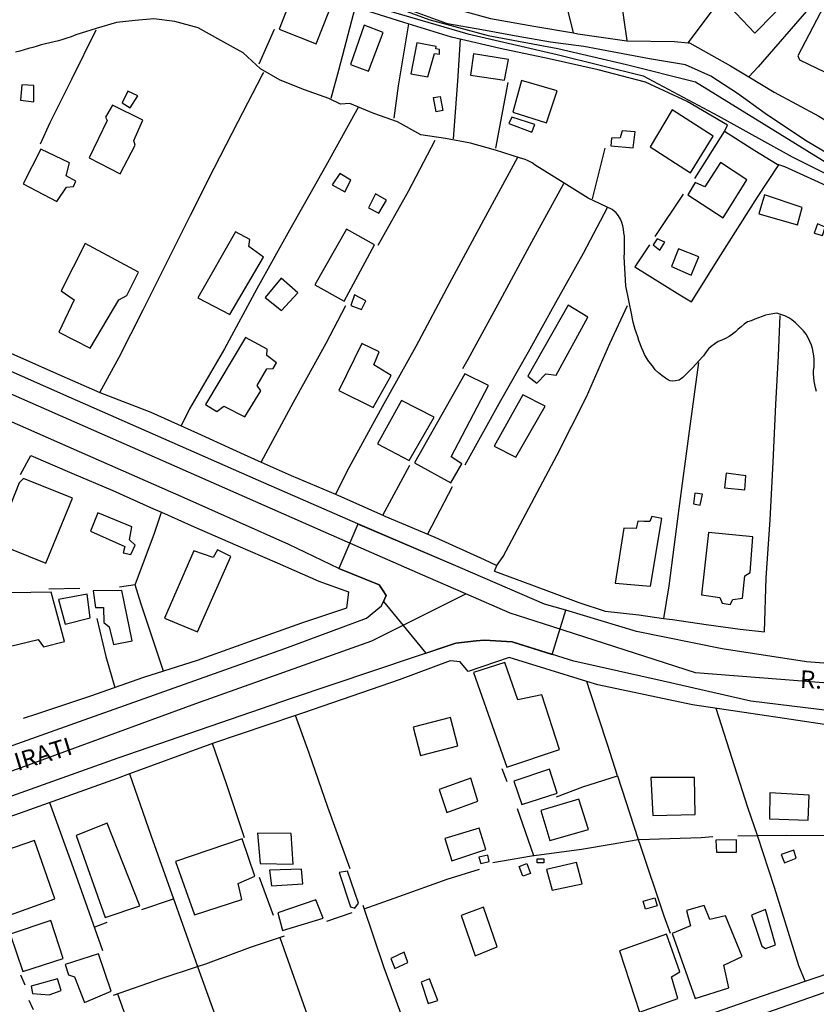
# Model space of a CAD drawing. Units: millimetres. Extents: x 187945 to 190362, y 1671518 to 1674296.
# Drawn here: x 189981 to 190093, y 1672997 to 1673135 of the extents above; entities that cross this region are included whole.
import ezdxf
from ezdxf.enums import TextEntityAlignment as Align

# ---------------------------------------------------------------- set-up
doc = ezdxf.new("R2010")
doc.units = ezdxf.units.MM
doc.header["$MEASUREMENT"] = 0
for name, color, linetype in [('IMAGEM', 7, 'Continuous'), ('V-ARROIO', 5, 'Continuous'), ('V-CRUZAMENTO', 1, 'Continuous'), ('V-EDIFICACAO', 30, 'Continuous'), ('V-EIXO_DE_LOGRADOURO', 3, 'Continuous'), ('V-LOTE', 1, 'Continuous'), ('V-NOME_DOS_LOGRADOUROS', 7, 'Continuous'), ('V-QUADRA', 4, 'Continuous'), ('V-TESTADA', 140, 'Continuous')]:
    doc.layers.add(name, color=color, linetype=linetype)
picture_1 = doc.add_image_def('image1.jpg', size_in_pixel=(4023, 4630))

msp = doc.modelspace()

# ---------------------------------------------------------------- linework, layer by layer
at = {"layer": 'V-ARROIO'}
for points in [[(190012.36, 1673130.79), (190009.22, 1673132.55), (190006.04, 1673134.31), (190002.75, 1673135.19), (189999.79, 1673135.59), (189997.15, 1673135.35), (189994.49, 1673135.05), (189991.64, 1673134.21), (189988.79, 1673133.35), (189988.11, 1673133.06), (189987.51, 1673132.85), (189986.93, 1673132.66), (189986.33, 1673132.5), (189985.73, 1673132.34), (189985.12, 1673132.22), (189984.52, 1673132.04), (189983.91, 1673131.9), (189983.31, 1673131.72), (189982.7, 1673131.55), (189982.1, 1673131.39), (189981.5, 1673131.24), (189980.89, 1673131.05), (189980.29, 1673130.88)], [(190091.97, 1673090.62), (190091.69, 1673091.13), (190091.32, 1673091.59), (190090.76, 1673092.18), (190090.19, 1673092.75), (190089.68, 1673093.16), (190089.28, 1673093.43), (190088.7, 1673093.74), (190087.57, 1673094.12), (190087.01, 1673094.02), (190086.5, 1673093.91), (190085.99, 1673093.8), (190085.49, 1673093.64), (190084.98, 1673093.46), (190084.47, 1673093.26), (190083.96, 1673093.04), (190083.45, 1673092.88), (190082.97, 1673092.53), (190082.56, 1673092.18), (190082.14, 1673091.84), (190081.73, 1673091.49), (190081.32, 1673091.13), (190080.84, 1673090.81), (190080.33, 1673090.54), (190079.82, 1673090.31), (190079.32, 1673090.09), (190078.81, 1673089.78), (190078.33, 1673089.42), (190077.93, 1673089.07), (190077.63, 1673088.66), (190077.23, 1673088.11), (190077.11, 1673087.96), (190075.67, 1673086.39), (190074.32, 1673085.04), (190073.78, 1673084.65), (190073.31, 1673084.55), (190072.8, 1673084.53), (190072.52, 1673084.55), (190072.29, 1673084.67), (190071.86, 1673084.93), (190071.38, 1673085.31), (190070.9, 1673085.71), (190070.44, 1673086.13), (190070.03, 1673086.67), (190069.53, 1673087.31), (190069.2, 1673087.79), (190068.92, 1673088.27), (190068.71, 1673088.75), (190068.48, 1673089.25), (190068.29, 1673089.76), (190068.13, 1673090.27), (190067.96, 1673090.78), (190067.8, 1673091.29), (190067.61, 1673091.8), (190067.47, 1673092.31), (190067.34, 1673092.82), (190067.21, 1673093.32), (190067.14, 1673093.83), (190066.3, 1673097.96), (190066.04, 1673102.06), (190066.09, 1673102.58), (190066.12, 1673103.06), (190066.1, 1673103.53), (190066.12, 1673104.01), (190066.1, 1673104.49), (190066.09, 1673104.96), (190066.02, 1673105.44), (190065.96, 1673105.92), (190065.86, 1673106.39), (190065.72, 1673106.87), (190065.55, 1673107.35), (190065.24, 1673107.83), (190064.91, 1673108.22), (190064.38, 1673108.7), (190060.97, 1673110.31), (190057.23, 1673112.67), (190053.53, 1673114.95), (190053.1, 1673115.31), (190052.54, 1673115.56), (190052.09, 1673115.76), (190051.62, 1673115.91), (190051.45, 1673115.96), (190047.91, 1673117.07), (190044.39, 1673118.08), (190040.87, 1673118.73), (190037.42, 1673119.22), (190034.11, 1673121.06), (190030.76, 1673122.25), (190027.39, 1673123.67), (190026.07, 1673123.56), (190024.43, 1673124.35), (190021, 1673125.59), (190017.59, 1673126.93), (190014.8, 1673128.54), (190012.36, 1673130.79)], [(190093.18, 1673083.08), (190093.02, 1673083.56), (190092.91, 1673084.04), (190092.84, 1673084.52), (190092.77, 1673085.02), (190092.72, 1673085.53), (190092.75, 1673086.04), (190092.81, 1673086.55), (190092.83, 1673087.06), (190092.84, 1673087.57), (190092.8, 1673088.08), (190092.7, 1673088.59), (190092.58, 1673089.1), (190092.43, 1673089.6), (190092.23, 1673090.11), (190091.97, 1673090.62)]]:
    msp.add_lwpolyline(points, dxfattribs=at)
at = {"layer": 'V-CRUZAMENTO'}
msp.add_lwpolyline([(190050.4, 1673047.73), (190055.89, 1673046.01), (190057.83, 1673052.22), (190057.83, 1673052.22), (190054.84, 1673053.11), (190042.98, 1673058.19), (190042.98, 1673058.19), (190028.53, 1673064.38), (190025.85, 1673058.12), (190031.53, 1673055.82), (190032.08, 1673054.98), (190032.08, 1673054.98), (190032.53, 1673054.29), (190032.14, 1673053.47), (190032.14, 1673053.47), (190038.11, 1673046.2), (190042.32, 1673047.61), (190045.21, 1673047.91), (190046.35, 1673048.03), (190050.29, 1673047.76), (190050.4, 1673047.73)], close=True, dxfattribs=at)
at = {"layer": 'V-EDIFICACAO'}
for points in [[(190086.04, 1673142.99), (190080.92, 1673137.33), (190084.48, 1673133.58), (190089.91, 1673139.18), (190086.04, 1673142.99)], [(190019.22, 1673138.73), (190017.41, 1673134.15), (190022.66, 1673132.05), (190024.44, 1673136.57), (190019.22, 1673138.73)], [(190094.21, 1673137.36), (190090.55, 1673130.37), (190090.77, 1673129.83), (190094.4, 1673128.05), (190098.37, 1673135.17), (190094.21, 1673137.36)], [(190029.43, 1673134.69), (190029.43, 1673134.69), (190027.49, 1673129.13), (190030.03, 1673128.2), (190032.07, 1673133.64), (190029.43, 1673134.69)], [(190036.81, 1673132.21), (190036.01, 1673127.85), (190038.37, 1673127.41), (190039.33, 1673130.69), (190040.02, 1673130.6), (190040.04, 1673131.28), (190039.5, 1673131.34), (190039.54, 1673131.7), (190036.81, 1673132.21)], [(190044.82, 1673130.65), (190044.41, 1673127.66), (190049.21, 1673126.93), (190049.75, 1673129.86), (190044.82, 1673130.65)], [(189982.87, 1673126.17), (189981.16, 1673126.3), (189981, 1673124.1), (189982.84, 1673123.91), (189982.87, 1673126.17)], [(190051.59, 1673126.9), (190050.35, 1673122.45), (190055.09, 1673120.95), (190056.62, 1673125.44), (190051.59, 1673126.9)], [(189996.1, 1673125.41), (189995.31, 1673123.75), (189996.42, 1673123.02), (189997.5, 1673124.74), (189996.1, 1673125.41)], [(190039.18, 1673124.48), (190040.1, 1673124.66), (190040.5, 1673122.65), (190039.58, 1673122.47), (190039.18, 1673124.48)], [(189992.97, 1673121.75), (189993.21, 1673121.24), (189990.66, 1673115.99), (189995.02, 1673113.73), (189997.15, 1673117.77), (189996.93, 1673118.44), (189998.23, 1673121.3), (189993.94, 1673123.43), (189992.97, 1673121.75)], [(190050.2, 1673121.75), (190049.81, 1673120.83), (190053.03, 1673119.62), (190053.47, 1673120.67), (190050.2, 1673121.75)], [(190072.8, 1673122.74), (190072.8, 1673122.74), (190069.72, 1673117.55), (190075.41, 1673113.89), (190078.59, 1673119.05), (190072.8, 1673122.74)], [(190065.78, 1673119.78), (190065.49, 1673118.82), (190064.28, 1673118.79), (190064.19, 1673117.68), (190067.34, 1673117.42), (190067.62, 1673119.68), (190065.78, 1673119.78)], [(189983.83, 1673117.23), (189981.35, 1673112.34), (189986.12, 1673109.82), (189987.48, 1673111.86), (189988.44, 1673111.95), (189988.76, 1673112.69), (189987.42, 1673113.48), (189987.9, 1673115.29), (189983.83, 1673117.23)], [(190079.64, 1673115.32), (190077.42, 1673111.89), (190076.08, 1673112.53), (190075.03, 1673110.78), (190079.99, 1673107.53), (190083.36, 1673112.91), (190079.64, 1673115.32)], [(190025.99, 1673113.8), (190024.88, 1673112.18), (190026.69, 1673111.22), (190027.55, 1673112.84), (190025.99, 1673113.8)], [(190031.02, 1673110.94), (190030, 1673108.96), (190031.46, 1673108.2), (190032.55, 1673110.01), (190031.02, 1673110.94)], [(190085.84, 1673110.78), (190085.02, 1673108.11), (190090.49, 1673106.55), (190090.49, 1673106.55), (190091.16, 1673109), (190085.84, 1673110.78)], [(190093.28, 1673106.69), (190092.83, 1673105.39), (190094, 1673105.06), (190094.4, 1673106.24), (190093.28, 1673106.69)], [(190011.27, 1673105.56), (190005.96, 1673096.24), (190010.48, 1673093.92), (190015.21, 1673102), (190013.15, 1673103.49), (190013.31, 1673104.48), (190011.27, 1673105.56)], [(190026.92, 1673105.94), (190022.47, 1673098.09), (190026.57, 1673095.77), (190030.86, 1673103.75), (190026.92, 1673105.94)], [(189990.09, 1673103.94), (189986.72, 1673097.26), (189988.53, 1673095.99), (189986.4, 1673091.44), (189990.79, 1673089.15), (189990.79, 1673089.15), (189994.83, 1673095.99), (189995.97, 1673096.59), (189997.63, 1673099.9), (189990.09, 1673103.94)], [(190070.71, 1673104.58), (190070.13, 1673103.73), (190071.06, 1673102.96), (190071.76, 1673104.12), (190070.71, 1673104.58)], [(190073.73, 1673103.18), (190072.74, 1673100.7), (190075.48, 1673099.46), (190076.59, 1673102.03), (190073.73, 1673103.18)], [(190015.44, 1673096.31), (190017.76, 1673094.5), (190020.05, 1673096.98), (190017.73, 1673099.04), (190015.44, 1673096.31)], [(190028.03, 1673096.69), (190027.52, 1673095.19), (190029.02, 1673094.62), (190029.65, 1673095.86), (190028.03, 1673096.69)], [(190052.49, 1673085.21), (190053.73, 1673084.22), (190055.03, 1673085.56), (190056.46, 1673085.37), (190060.94, 1673093.54), (190058.18, 1673095.23), (190052.49, 1673085.21)], [(190012.7, 1673090.68), (190007.07, 1673081.23), (190008.66, 1673080.25), (190009.65, 1673080.98), (190012.61, 1673079.49), (190014.83, 1673083.17), (190014.32, 1673083.91), (190015.69, 1673086.26), (190016.58, 1673086.32), (190017.06, 1673087.12), (190015.69, 1673088.14), (190015.76, 1673089.03), (190012.7, 1673090.68)], [(190029.06, 1673089.81), (190029.06, 1673089.81), (190025.84, 1673083.21), (190030.7, 1673080.79), (190033.21, 1673085.3), (190030.77, 1673086.83), (190031.53, 1673088.64), (190029.06, 1673089.81)], [(190036.49, 1673073), (190041.61, 1673070.17), (190043.17, 1673072.87), (190041.67, 1673073.86), (190046.92, 1673083.91), (190043.58, 1673085.56), (190036.49, 1673073)], [(190047.71, 1673075.35), (190050.77, 1673073.79), (190054.9, 1673081.01), (190051.75, 1673082.6), (190047.71, 1673075.35)], [(190034.68, 1673081.77), (190031.31, 1673075.67), (190035.73, 1673073.32), (190039.29, 1673079.45), (190034.68, 1673081.77)], [(190080.44, 1673071.53), (190080.18, 1673069.5), (190083.05, 1673069.21), (190083.2, 1673071.19), (190080.44, 1673071.53)], [(189981.38, 1673070.8), (189980.77, 1673070.17), (189977.4, 1673061.74), (189984.56, 1673058.88), (189988.31, 1673068.01), (189981.38, 1673070.8)], [(190076.02, 1673068.74), (190075.8, 1673067.24), (190076.78, 1673067.05), (190077.07, 1673068.61), (190076.02, 1673068.74)], [(189991.87, 1673065.97), (189990.85, 1673063.36), (189995.69, 1673061.23), (189995.43, 1673060.34), (189996.52, 1673060.09), (189997.12, 1673061.39), (189996.32, 1673062.15), (189996.67, 1673063.97), (189991.87, 1673065.97)], [(190068.83, 1673064.76), (190068, 1673064.79), (190067.75, 1673063.74), (190066, 1673063.78), (190064.79, 1673056.05), (190069.75, 1673055.63), (190071.34, 1673065.14), (190069.94, 1673065.43), (190069.66, 1673064.73), (190068.83, 1673064.76)], [(190077.96, 1673063.17), (190076.97, 1673054.39), (190079.52, 1673054.04), (190079.87, 1673053.25), (190081.01, 1673053.06), (190081.36, 1673053.73), (190082.73, 1673053.95), (190083.08, 1673057.07), (190083.81, 1673057.57), (190084.19, 1673062.6), (190077.96, 1673063.17)], [(190005.42, 1673060.6), (190001.29, 1673051.12), (190005.93, 1673049.18), (190010.64, 1673059.8), (190008.76, 1673060.75), (190008.12, 1673059.67), (190005.42, 1673060.6)], [(189974.86, 1673051.25), (189975.08, 1673049.85), (189977.15, 1673050.01), (189978.2, 1673046.86), (189983.45, 1673048.1), (189984.21, 1673047.08), (189987.17, 1673047.84), (189985.32, 1673054.78), (189976.61, 1673054.62), (189977.02, 1673051.85), (189974.86, 1673051.25)], [(189991.2, 1673054.97), (189991.55, 1673052.61), (189992.67, 1673052.61), (189992.73, 1673050.48), (189993.49, 1673049.91), (189994.1, 1673047.4), (189996.71, 1673047.91), (189995.24, 1673055.03), (189991.2, 1673054.97)], [(189986.34, 1673053.73), (189987.29, 1673050.26), (189990.82, 1673051.15), (189990.38, 1673054.52), (189986.34, 1673053.73)], [(190049.24, 1673044.85), (190044.82, 1673043.45), (190049.5, 1673030.13), (190056.94, 1673032.61), (190054.46, 1673040.31), (190051.05, 1673039.61), (190049.24, 1673044.85)], [(190036.33, 1673035.73), (190037.35, 1673031.78), (190042.6, 1673033.12), (190041.58, 1673037.13), (190036.33, 1673035.73)], [(190050.51, 1673028.13), (190051.63, 1673024.85), (190056.62, 1673026.47), (190055.54, 1673029.84), (190050.51, 1673028.13)], [(190039.99, 1673026.98), (190041.07, 1673023.74), (190045.43, 1673025.33), (190044.44, 1673028.57), (190039.99, 1673026.98)], [(190069.82, 1673028.64), (190070.1, 1673023.29), (190076.05, 1673023.42), (190075.95, 1673028.64), (190069.82, 1673028.64)], [(190086.58, 1673026.5), (190086.54, 1673022.82), (190091.98, 1673022.66), (190092.11, 1673026.16), (190086.58, 1673026.5)], [(190054.3, 1673024.02), (190055.6, 1673019.79), (190061.01, 1673021.32), (190059.67, 1673025.58), (190054.3, 1673024.02)], [(189993.21, 1673022.24), (189988.82, 1673020.49), (189992.92, 1673008.92), (189997.79, 1673010.57), (189993.21, 1673022.24), (189993.21, 1673022.24)], [(190040.78, 1673020.08), (190041.77, 1673016.93), (190046.54, 1673018.52), (190045.62, 1673021.51), (190040.78, 1673020.08)], [(190014.39, 1673020.81), (190014.77, 1673016.52), (190019.41, 1673016.46), (190019.13, 1673020.78), (190014.39, 1673020.81)], [(189975.81, 1673017.35), (189978.9, 1673009.05), (189985.8, 1673011.56), (189982.97, 1673019.79), (189975.81, 1673017.35)], [(190002.84, 1673016.84), (190005.48, 1673009.3), (190012.16, 1673011.46), (190011.65, 1673013.72), (190014.01, 1673014.77), (190012.23, 1673020.02), (190002.84, 1673016.84)], [(190078.98, 1673019.83), (190079.07, 1673018.14), (190081.9, 1673018.11), (190081.9, 1673019.89), (190078.98, 1673019.83)], [(190045.58, 1673017.41), (190045.87, 1673016.55), (190047.05, 1673016.84), (190046.82, 1673017.73), (190045.58, 1673017.41)], [(190088.17, 1673017.82), (190088.64, 1673016.65), (190090.3, 1673017.31), (190089.95, 1673018.43), (190088.17, 1673017.82)], [(190051.26, 1673016.13), (190052.32, 1673016.53), (190052.84, 1673015.13), (190051.78, 1673014.73), (190051.26, 1673016.13)], [(190053.77, 1673017.21), (190054.73, 1673017.21), (190054.73, 1673016.65), (190053.77, 1673016.65), (190053.77, 1673017.21)], [(190055.09, 1673015.69), (190055.92, 1673012.8), (190060.15, 1673013.69), (190059.35, 1673016.68), (190055.09, 1673015.69)], [(190016.07, 1673015.6), (190016.33, 1673013.37), (190020.75, 1673013.66), (190020.59, 1673015.72), (190016.07, 1673015.6)], [(190025.87, 1673015.28), (190027.49, 1673010.45), (190028.09, 1673010.25), (190028.63, 1673010.95), (190027.08, 1673015.44), (190025.87, 1673015.28)], [(190022.59, 1673011.4), (190017.25, 1673009.56), (190017.92, 1673007.07), (190023.61, 1673008.82), (190022.59, 1673011.4)], [(190046.22, 1673010.38), (190043.1, 1673009.21), (190045.04, 1673003.51), (190048.16, 1673004.78), (190046.22, 1673010.38)], [(190068.75, 1673011.25), (190070.39, 1673011.71), (190070.71, 1673010.57), (190069.07, 1673010.11), (190068.75, 1673011.25)], [(190074.84, 1673009.9), (190075.38, 1673007.74), (190072.81, 1673006.66), (190076.08, 1672997.53), (190080.79, 1672999.03), (190080.09, 1673002.21), (190082.7, 1673003.42), (190080.34, 1673009.14), (190078.12, 1673008.63), (190077.32, 1673010.6), (190074.84, 1673009.9)], [(190084, 1673009.27), (190085.43, 1673004.88), (190085.97, 1673004.56), (190087.37, 1673005.07), (190085.97, 1673010.06), (190084, 1673009.27)], [(189979.53, 1673006.57), (189981.31, 1673001.32), (189986.98, 1673003.13), (189985.23, 1673008.51), (189979.53, 1673006.57)], [(190065.4, 1673004.24), (190068.23, 1672995.59), (190073.6, 1672997.5), (190072.74, 1673000.56), (190073.89, 1673001.29), (190072.01, 1673006.57), (190065.4, 1673004.24)], [(189987.26, 1673002.3), (189987.74, 1673000.84), (189988.57, 1673000.56), (189990, 1672996.93), (189993.75, 1672998.55), (189991.97, 1673003.8), (189987.26, 1673002.3)], [(190033.18, 1673003.16), (190033.75, 1673001.76), (190035.57, 1673002.56), (190035.03, 1673004.05), (190033.18, 1673003.16)], [(189982.49, 1672999.25), (189982.65, 1672998.2), (189985.04, 1672998.01), (189986.69, 1672998.62), (189986.21, 1673000.3), (189982.49, 1672999.25)], [(190038.62, 1673000.3), (190037.44, 1672999.82), (190038.43, 1672996.8), (190039.8, 1672997.25), (190038.62, 1673000.3)]]:
    msp.add_lwpolyline(points, close=True, dxfattribs=at)
at = {"layer": 'V-EIXO_DE_LOGRADOURO'}
for points in [[(190021.11, 1673148.56), (190022.76, 1673144.78), (190026.3, 1673141.32), (190031.54, 1673138.08), (190038.51, 1673135.5), (190046.87, 1673133.23), (190056.69, 1673131.42), (190066.36, 1673129.15), (190076.11, 1673126.72), (190085.78, 1673120.75), (190096.22, 1673114.32), (190106.97, 1673108.89), (190118.18, 1673103.77), (190128.85, 1673100.04), (190134.82, 1673099.69), (190143.49, 1673101.04), (190152, 1673101.69), (190161.94, 1673102.66)], [(190038.45, 1673056.86), (190024.79, 1673062.83), (189999.13, 1673074.15), (189973.32, 1673085.47), (189947.51, 1673096.79), (189921.7, 1673108.11), (189913.59, 1673112.09)], [(190043.76, 1673054.54), (190038.45, 1673056.86)], [(190037.24, 1673051.3), (190043.76, 1673054.54)], [(190054.67, 1673050.31), (190049.98, 1673051.82), (190043.76, 1673054.54)], [(189917.54, 1673008.41), (189930.6, 1673013.24), (189955.84, 1673021.03), (189981.08, 1673030.05), (190005.71, 1673039.07), (190030.49, 1673047.94), (190037.24, 1673051.3)], [(190181.48, 1673038.23), (190180.43, 1673038.51), (190155.24, 1673039.2), (190129.27, 1673039.89), (190102.53, 1673041.35), (190076.1, 1673043.43), (190054.67, 1673050.31)]]:
    msp.add_lwpolyline(points, dxfattribs=at)
at = {"layer": 'V-LOTE'}
for points in [[(190088.23, 1673171.62), (190080.39, 1673166.18), (190073.52, 1673162.1), (190066.42, 1673158.65), (190059.24, 1673155.98), (190052.37, 1673154.28), (190045.5, 1673152.7), (190038.63, 1673151.12), (190031.84, 1673149.38), (190024.97, 1673147.72), (190029.26, 1673142.75), (190035.23, 1673139.26), (190041.4, 1673137.21), (190047.21, 1673135.63), (190053.34, 1673134.56)], [(190062.8, 1673157.3), (190064, 1673149.07), (190065.15, 1673141.33), (190066.41, 1673132.51)], [(190058.9, 1673133.6), (190056.87, 1673141.84), (190054.84, 1673150.23), (190053.99, 1673154.68)], [(190075.06, 1673132.21), (190081.59, 1673140.96), (190083.65, 1673143.58)], [(190028.13, 1673137.29), (190025.79, 1673128.31), (190024.72, 1673124.34)], [(190080.63, 1673120.61), (190074.93, 1673123.92), (190069.08, 1673126.67), (190062.37, 1673128.41), (190055.46, 1673129.95), (190048.59, 1673131.41), (190041.72, 1673132.99), (190035.01, 1673135.08), (190028.3, 1673137.17)], [(190091.73, 1673136.67), (190091.74, 1673136.65), (190084.93, 1673128.81), (190083.61, 1673127.4)], [(189991.58, 1673133.98), (189988.17, 1673127.03), (189985.1, 1673120.95), (189983.76, 1673117.9)], [(190014.61, 1673129.23), (190016.79, 1673134.13)], [(190035.64, 1673134.88), (190034.18, 1673126.16), (190033.57, 1673121.58)], [(190053.34, 1673134.56), (190058.9, 1673133.6)], [(190042.01, 1673118.69), (190042.62, 1673126.81), (190042.97, 1673132.7)], [(190059.54, 1673133.49), (190066.45, 1673132.5), (190073.16, 1673132.4)], [(190073.16, 1673132.4), (190075.06, 1673132.21)], [(190075.06, 1673132.21), (190075.27, 1673132.19)], [(190075.27, 1673132.19), (190081.04, 1673128.95)], [(190081.04, 1673128.95), (190083.61, 1673127.4)], [(189992.15, 1673082.93), (189994.88, 1673087.88), (189998.26, 1673094.57), (190001.6, 1673101.26), (190004.94, 1673107.91), (190008.28, 1673114.56), (190011.66, 1673121.1), (190015.04, 1673127.64), (190015.25, 1673128.02)], [(190083.61, 1673127.4), (190087.17, 1673125.26)], [(190049.68, 1673126.61), (190047.92, 1673117.34)], [(190087.17, 1673125.26), (190093.49, 1673121.89), (190095.56, 1673120.62)], [(190028.59, 1673123.16), (190024.03, 1673114.86), (190018.89, 1673105.8), (190014.29, 1673097.54), (190009.73, 1673089.09), (190004.78, 1673080.64), (190003.6, 1673078.22)], [(190080.2, 1673119.69), (190080.63, 1673120.61)], [(190076.01, 1673113.09), (190080.2, 1673119.69)], [(190087.61, 1673115.07), (190084.49, 1673116.98), (190080.2, 1673119.69)], [(190031.38, 1673103.69), (190035.64, 1673111.3), (190039.44, 1673118.48)], [(190061.57, 1673110.22), (190063.37, 1673117.34)], [(190051.03, 1673116.02), (190046.24, 1673107.19), (190041.45, 1673098.32), (190036.7, 1673089.41), (190031.95, 1673080.88), (190027.23, 1673072.28), (190025.35, 1673068.61)], [(190069.61, 1673103.74), (190067.57, 1673100.63), (190073.91, 1673096.7), (190075.52, 1673095.69), (190079.64, 1673102.21), (190084.83, 1673110.45), (190087.85, 1673115)], [(190088.7, 1673114.74), (190087.85, 1673115)], [(190101.5, 1673108.78), (190095.1, 1673111.8), (190088.7, 1673114.74)], [(190057.5, 1673112.32), (190053.01, 1673104.1), (190048.52, 1673095.84), (190044.03, 1673087.58), (190043.26, 1673086.26)], [(190074.38, 1673110.88), (190070.38, 1673104.91)], [(190043.63, 1673072.73), (190048.66, 1673081.77), (190052.57, 1673088.65), (190056.44, 1673095.6), (190060.31, 1673102.55), (190063.68, 1673109.01)], [(190014.9, 1673073.11), (190019.46, 1673081.56), (190024.06, 1673089.89), (190026.82, 1673095.2)], [(190048.13, 1673058.56), (190048.99, 1673059.81), (190056.62, 1673074.14), (190060.73, 1673082.3), (190064.04, 1673089.81), (190066.5, 1673095.17)], [(190085.82, 1673049.18), (190086.07, 1673056.81), (190086.61, 1673064.95), (190087.03, 1673073.09), (190087.41, 1673081.23), (190087.79, 1673088.11), (190088.06, 1673093.76)], [(189973.91, 1673091.04), (189980.11, 1673088.25), (189986.39, 1673085.46)], [(190076.51, 1673087.14), (190075.2, 1673077.46), (190073.74, 1673066.57), (190072.36, 1673055.68), (190071.59, 1673051.09)], [(189986.39, 1673085.46), (189992.15, 1673082.93)], [(189992.15, 1673082.93), (189992.75, 1673082.67)], [(189992.75, 1673082.67), (189999.35, 1673080.15), (190005.91, 1673077.17), (190012.51, 1673074.19)], [(190012.51, 1673074.19), (190014.9, 1673073.11)], [(189980.99, 1673071.36), (189982.43, 1673074.02)], [(189982.43, 1673074.02), (189988.22, 1673071.56), (189993.97, 1673069.09), (189999.72, 1673066.54)], [(190014.9, 1673073.11), (190019.14, 1673071.21)], [(190032.04, 1673065.61), (190035.87, 1673072.68)], [(190019.14, 1673071.21), (190025.35, 1673068.61)], [(190041.81, 1673069.63), (190038.35, 1673062.96)], [(190025.81, 1673068.42), (190032.04, 1673065.61)], [(189997.16, 1673055.81), (189999.84, 1673063.08), (190000.84, 1673066.04)], [(189999.72, 1673066.54), (190000.84, 1673066.04)], [(190000.84, 1673066.04), (190005.47, 1673063.99)], [(190032.33, 1673065.48), (190039.35, 1673062.54), (190046.3, 1673059.4), (190048.13, 1673058.56)], [(190005.47, 1673063.99), (190011.26, 1673061.44), (190017.13, 1673058.89), (190023.03, 1673056.34), (190027.21, 1673054.83), (190026.94, 1673052.51), (190020.58, 1673050.4), (190013.22, 1673047.78), (190005.86, 1673045.16)], [(190047.78, 1673057.74), (190048.13, 1673058.56)], [(190047.78, 1673057.74), (190052.97, 1673055.79), (190059.64, 1673053.31), (190063.39, 1673052.08), (190068.11, 1673051.59)], [(189984.95, 1673055.23), (189989.36, 1673055.34)], [(189997.16, 1673055.81), (189994.93, 1673055.47)], [(190001.11, 1673043.63), (189998, 1673053.11), (189997.16, 1673055.81)], [(189991.74, 1673051.08), (189993.01, 1673045.72), (189994.26, 1673041.33)], [(190068.11, 1673051.59), (190071.59, 1673051.09)], [(190071.59, 1673051.09), (190072.87, 1673050.91)], [(190072.87, 1673050.91), (190077.63, 1673050.23), (190082.39, 1673049.55), (190085.82, 1673049.18)], [(190005.86, 1673045.16), (190001.11, 1673043.63)], [(190044.08, 1673043.62), (190042.93, 1673044.96), (190041.55, 1673045.11), (190034.34, 1673042.43), (190020.84, 1673037.79)], [(190060.79, 1673042.18), (190049.83, 1673045.57)], [(189998.31, 1673042.73), (189990.83, 1673040.14), (189983.39, 1673037.63), (189981.37, 1673036.95)], [(190001.11, 1673043.63), (189998.31, 1673042.73)], [(190065.12, 1673028.89), (190063.72, 1673033.3), (190062.47, 1673037.01), (190061.24, 1673040.72), (190060.79, 1673042.18)], [(190062.33, 1673041.7), (190060.79, 1673042.18)], [(190101.21, 1673035.07), (190088.63, 1673036.95), (190075.67, 1673038.9), (190062.33, 1673041.7)], [(190084.82, 1673020.46), (190083.5, 1673024.42), (190079.04, 1673038.39)], [(190019.72, 1673037.41), (190008.03, 1673033.44)], [(190020.84, 1673037.79), (190019.72, 1673037.41)], [(190027.46, 1673015.79), (190024.31, 1673024.49), (190021.66, 1673032.1), (190019.72, 1673037.41)], [(190007.65, 1673033.31), (189996.35, 1673029.16)], [(190008.03, 1673033.44), (190007.65, 1673033.31)], [(190012.53, 1673020.15), (190010, 1673027.76), (190008.03, 1673033.44)], [(190048.81, 1673029.92), (190049.54, 1673028.1)], [(189994.61, 1673028.52), (189981.57, 1673023.88), (189968.53, 1673019.24), (189963.01, 1673017.29)], [(189996.35, 1673029.16), (189994.61, 1673028.52)], [(189996.35, 1673029.16), (189999.35, 1673020.54), (190002.53, 1673011.56)], [(190056.53, 1673025.94), (190060.21, 1673027.34), (190065.12, 1673028.89)], [(190065.12, 1673028.89), (190068.04, 1673019.9)], [(189985.06, 1673025.12), (189988.76, 1673014.89), (189992.52, 1673004.26)], [(190050.96, 1673024.31), (190053.27, 1673017.66)], [(190068.04, 1673019.9), (190068.17, 1673019.92), (190072.5, 1673020.05), (190076.91, 1673020.22), (190078.56, 1673020.32)], [(190082.06, 1673020.42), (190084.82, 1673020.46)], [(190084.82, 1673020.46), (190088.89, 1673020.53), (190095.68, 1673020.47), (190102.47, 1673020.41), (190105.96, 1673020.43), (190105.97, 1673020.43)], [(190091.54, 1672999.93), (190090.67, 1673002.09), (190087.26, 1673013.14), (190084.82, 1673020.46)], [(190047.55, 1673016.7), (190052.99, 1673017.62), (190056.17, 1673018.06), (190060.04, 1673018.54), (190064.22, 1673019.25), (190068.04, 1673019.9)], [(190068.04, 1673019.9), (190068.3, 1673019.1), (190071.64, 1673009.16), (190072.52, 1673006.73)], [(190016.64, 1673009.21), (190014.64, 1673014.58)], [(190029.41, 1673010.16), (190034.29, 1673011.89), (190041.11, 1673014.32), (190045.67, 1673015.76)], [(189998.09, 1673010.05), (190002.53, 1673011.56)], [(190002.53, 1673011.56), (190002.72, 1673011.02), (190005.94, 1673002.03)], [(190038.23, 1672984.99), (190035.47, 1672993.01), (190032.21, 1673001.84), (190029.26, 1673010.6)], [(190024.16, 1673008.4), (190027.73, 1673009.61)], [(189991.36, 1673007.54), (189993.21, 1673008.26)], [(190005.94, 1673002.03), (190007.09, 1673002.41), (190013.38, 1673004.73), (190018.17, 1673006.32)], [(190017.54, 1673006.11), (190021.69, 1672994.28), (190024.83, 1672985.33), (190027.63, 1672977.4)], [(189994.09, 1672997.96), (190000.8, 1673000.32), (190005.94, 1673002.03)], [(190005.94, 1673002.03), (190006.17, 1673001.38), (190009.62, 1672991.74), (190013.07, 1672982.1), (190016.17, 1672973.32)], [(189980.97, 1673000.86), (189981.59, 1672999.45)], [(190091.54, 1672999.93), (190096.29, 1673001.56)], [(190084.33, 1672997.46), (190091.54, 1672999.93)], [(189994.64, 1672998.15), (190000.2, 1672982.77)], [(189982.16, 1672997.26), (189982.78, 1672995.96)], [(190041.47, 1672982.41), (190049.29, 1672984.86), (190060.64, 1672989.11), (190072.6, 1672993.36), (190084.33, 1672997.46)]]:
    msp.add_lwpolyline(points, dxfattribs=at)
at = {"layer": 'V-QUADRA'}
for points in [[(190031.3, 1673137.18), (190044.03, 1673133.46), (190056.61, 1673130.58), (190068.73, 1673127.55), (190079.31, 1673121.91), (190089.74, 1673116.12), (190100.32, 1673110.87)], [(190097.46, 1673114.94), (190091.6, 1673118.46), (190085.9, 1673122.22), (190082.04, 1673125.05), (190078.26, 1673127.51), (190074.68, 1673129.12), (190069.64, 1673129.95), (190065.12, 1673130.78), (190060.36, 1673131.69), (190055.68, 1673132.28), (190050.84, 1673133.15), (190046, 1673134.02), (190041.16, 1673134.89), (190036.52, 1673136.58)], [(190103.46, 1673044.09), (190091.73, 1673044.97), (190079.84, 1673046.77), (190067.8, 1673049.25), (190057.83, 1673052.22), (190054.84, 1673053.11), (190042.98, 1673058.19), (190041.34, 1673058.89), (190027.84, 1673064.67), (190014.5, 1673070.53), (190001.16, 1673076.39), (189987.82, 1673082.25), (189974.63, 1673088.11)], [(189975.81, 1673031.75), (189989.95, 1673036.78), (190004.09, 1673041.81), (190018.23, 1673046.84), (190029.76, 1673051.1), (190031.84, 1673052.83), (190032.14, 1673053.47), (190032.14, 1673053.47), (190032.53, 1673054.29), (190032.08, 1673054.98), (190032.08, 1673054.98), (190031.53, 1673055.82), (190025.85, 1673058.12), (190018.78, 1673061.5), (190004.04, 1673068.06), (189989.3, 1673074.55), (189974.56, 1673081.04)], [(190095.48, 1673037.99), (190083.89, 1673039.42), (190071.53, 1673042.24), (190058.94, 1673045.06), (190050.4, 1673047.73), (190050.4, 1673047.73), (190050.29, 1673047.76), (190046.35, 1673048.03), (190045.21, 1673047.91), (190045.21, 1673047.91), (190042.32, 1673047.61), (190019.13, 1673039.81), (189994.7, 1673031.39), (189972.44, 1673023.44)], [(190082.28, 1672994.18), (190096.11, 1672999.01)]]:
    msp.add_lwpolyline(points, dxfattribs=at)
at = {"layer": 'V-TESTADA'}
for points in [[(190058.9, 1673133.6), (190059.54, 1673133.49)], [(190087.85, 1673115), (190087.61, 1673115.07)], [(190025.35, 1673068.61), (190025.81, 1673068.42)], [(190032.04, 1673065.61), (190032.33, 1673065.48)], [(190049.83, 1673045.57), (190044.08, 1673043.62)]]:
    msp.add_lwpolyline(points, dxfattribs=at)

# ---------------------------------------------------------------- texts
at = {"layer": 'V-NOME_DOS_LOGRADOUROS'}
for s, rotation, p in [('R.', 358, (190090.76, 1673040.49)), ('IRATI', 17, (189980.79, 1673028.81))]:
    msp.add_text(s, height=2.5, rotation=rotation, dxfattribs=at).set_placement(p, align=Align.BOTTOM_LEFT)

# ---------------------------------------------------------------- referenced raster images: frames only (the image files are external)
at = {"layer": 'IMAGEM'}
image = msp.add_image(picture_1, insert=(187944.59, 1671517.55), size_in_units=(2414.02, 2778.25), dxfattribs=at)
image.dxf.flags = 7

doc.saveas('drawing.dxf')
